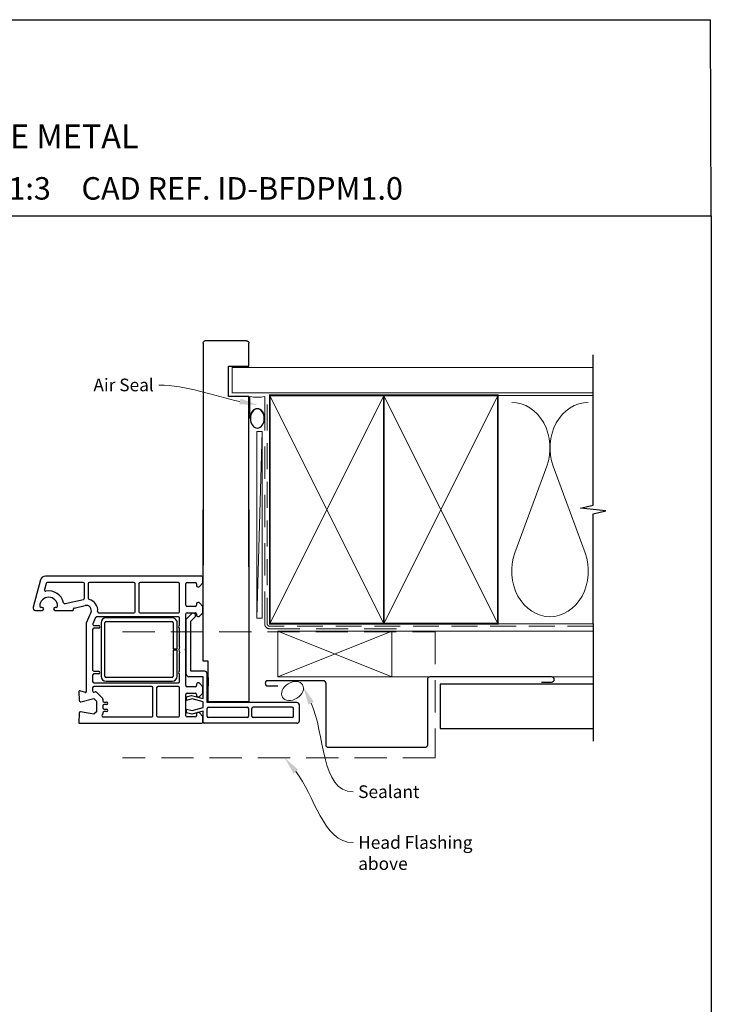
# Paper-space layout 'CC' of a CAD drawing. Units: millimetres. Extents: x -11 to 585, y 2 to 772.
# Drawn here: x 312 to 585, y 384 to 772 of the extents above; entities that cross this region are included whole.
import ezdxf
from ezdxf import colors
from ezdxf.entities.mleader import LeaderData, LeaderLine
from ezdxf.math import Vec2, Vec3

# ---------------------------------------------------------------- set-up
doc = ezdxf.new("R2010")
doc.units = ezdxf.units.MM
doc.linetypes.add('DASHED', pattern=[19.05, 12.7, -6.35])
doc.layers.add('Homerit', color=2, linetype='Continuous')
doc.styles.add('General notes', font='arial.ttf', dxfattribs={"height": 3.5})
doc.styles.get("Standard").update_dxf_attribs({"font": 'arial.ttf'})

# ---------------------------------------------------------------- blocks, each defined once
blk = doc.blocks.new('sealant')
at = {"layer": 'Homerit', "color": 9, "lineweight": 20}
blk.add_lwpolyline([(-10.46, -7), (0, -7, -0.106806), (0, 0), (-10.46, 0)], format="xyb", dxfattribs=at)
at = {"layer": 'Homerit', "color": 9, "lineweight": 20, "extrusion": (0, 0, -1)}
blk.add_ellipse((-10.46, -3.5), major_axis=(4.77, 0), ratio=0.733157, start_param=-1.570796, end_param=1.570796, dxfattribs=at)
at = {"layer": 'Homerit', "color": 7, "lineweight": 25}
blk.add_ellipse((-10.46, -3.5), major_axis=(-4.56, 0), ratio=0.728665, dxfattribs=at)
blk = doc.blocks.new('Jamb')
at = {"lineweight": 25}
for p, q in [((4.9, 19.21), (72.04, 19.21)), ((72.04, 19.28), (72.04, 11.28)), ((84.04, 11.28), (84.04, 19.28)), ((84.04, 19.28), (93.04, 19.28)), ((94.04, 18.28), (94.04, 1.92)), ((72.04, 11.28), (84.04, 11.28)), ((93.04, 1.21), (5.6, 1.21))]:
    blk.add_line(p, q, dxfattribs=at)
for centre, radius, start, end in [((93.04, 18.28), 1, 360, 90), ((93.15, 2.11), 0.907, 262.8177, 347.7726)]:
    blk.add_arc(centre, radius, start, end, dxfattribs=at)
blk = doc.blocks.new('Bifold Door Middle')
for p, q in [((-18, -59.66), (-18, 0)), ((0, 0), (0, -75.66)), ((-80.2, -26.11), (-80.2, -26.11)), ((-18.55, -26.11), (-80.2, -26.11)), ((-18.05, -28.81), (-18.05, -26.61)), ((-82.13, -27.59), (-85.01, -38.33)), ((-79.92, -28.98), (-80.56, -31.38)), ((-65.3, -28.61), (-79.44, -28.61)), ((-64.8, -34.76), (-64.8, -29.11)), ((-63.3, -29.11), (-63.3, -34.76)), ((-45.3, -28.61), (-62.8, -28.61)), ((-44.8, -40.11), (-44.8, -29.11)), ((-43.3, -29.11), (-43.3, -40.11)), ((-27.75, -28.61), (-42.8, -28.61)), ((-27.25, -40.11), (-27.25, -29.11)), ((-24.75, -37.51), (-24.75, -29.11)), ((-24.25, -28.61), (-21.05, -28.61)), ((-20.55, -29.11), (-20.55, -29.81)), ((-20.05, -30.31), (-19.55, -30.31)), ((-19.55, -30.31), (-18.05, -28.81)), ((-63.3, -34.76), (-63.3, -34.76)), ((-81.45, -38.41), (-81.9, -38.41)), ((-75.9, -38.41), (-76.35, -38.41)), ((-72.45, -36.95), (-65.18, -35.25)), ((-68.89, -38.68), (-64.5, -37.66)), ((-68.89, -38.68), (-68.89, -38.68)), ((-21.05, -38.01), (-24.25, -38.01)), ((-20.55, -37.01), (-20.55, -37.51)), ((-19.55, -36.51), (-20.05, -36.51)), ((-18.05, -38.01), (-19.55, -36.51)), ((-18.05, -40.51), (-18.05, -38.01)), ((-84.05, -39.61), (-81.45, -39.61)), ((-76.35, -39.61), (-69.36, -39.61)), ((-69.06, -39.23), (-69.11, -39.05)), ((-62.21, -40.41), (-64.05, -44.61)), ((-62.21, -40.41), (-62.21, -40.41)), ((-60.36, -42.41), (-61.45, -44.9)), ((-27.75, -42.11), (-59.9, -42.11)), ((-59.07, -40.61), (-45.3, -40.61)), ((-30.23, -42.53), (-56.23, -42.53)), ((-42.8, -40.61), (-27.75, -40.61)), ((-27.25, -45.61), (-27.25, -42.61)), ((-24.75, -54.81), (-24.75, -41.01)), ((-24.62, -43.02), (-22.41, -40.82)), ((-24.25, -40.51), (-21.05, -40.51)), ((-22.8, -43.81), (-21.15, -42.16)), ((-21.47, -40.84), (-21.89, -40.7)), ((-20.55, -41.01), (-20.55, -41.51)), ((-20.05, -42.01), (-19.55, -42.01)), ((-19.55, -42.01), (-18.05, -40.51)), ((-64.05, -44.61), (-64.05, -71.63)), ((-60.99, -45.61), (-59.25, -45.61)), ((-58.23, -44.53), (-58.23, -65.53)), ((-56.73, -65.53), (-56.73, -44.53)), ((-56.23, -44.03), (-30.23, -44.03)), ((-29.73, -44.53), (-29.73, -54.78)), ((-28.23, -54.78), (-28.23, -44.53)), ((-24.62, -64.74), (-24.62, -43.02)), ((-22.8, -63.61), (-22.8, -43.81)), ((-61.55, -47.11), (-61.55, -63.11)), ((-59.25, -46.61), (-61.05, -46.61)), ((-59.25, -46.61), (-59.25, -46.61)), ((-27.25, -53.92), (-27.25, -46.61)), ((-29.73, -54.78), (-28.23, -54.78)), ((-28.23, -55.28), (-29.73, -55.28)), ((-29.73, -55.28), (-29.73, -65.53)), ((-28.23, -65.53), (-28.23, -55.28)), ((-27.25, -63.61), (-27.25, -56.29)), ((-25.05, -55.11), (-24.75, -54.81)), ((-24.75, -55.41), (-25.05, -55.11)), ((-24.75, -69.21), (-24.75, -55.41)), ((-16, -59.66), (-18, -59.66)), ((-16, -75.66), (-16, -59.66)), ((-61.55, -65.11), (-61.55, -67.61)), ((-61.05, -63.61), (-59.25, -63.61)), ((-59.25, -64.61), (-61.05, -64.61)), ((-59.25, -64.61), (-59.25, -64.61)), ((-27.25, -67.61), (-27.25, -64.61)), ((-18, -65.74), (-23.62, -65.74)), ((-17.4, -63.61), (-22.8, -63.61)), ((-18, -74.34), (-18, -65.74)), ((-16.4, -75.91), (-16.4, -64.61)), ((-61.05, -68.11), (-27.75, -68.11)), ((-38.3, -69.61), (-61.05, -69.61)), ((-30.23, -66.03), (-56.23, -66.03)), ((-56.23, -67.53), (-30.23, -67.53)), ((-27.75, -69.61), (-35.8, -69.61)), ((-21.05, -69.71), (-24.25, -69.71)), ((-20.55, -68.71), (-20.55, -69.21)), ((-19.55, -68.21), (-20.05, -68.21)), ((-18.05, -69.71), (-19.55, -68.21)), ((-18.05, -72.21), (-18.05, -69.71)), ((-16, -66.06), (-16, -69.36)), ((-67.04, -71.62), (-66.85, -75.14)), ((-64.43, -71.92), (-66.66, -71.32)), ((-66.66, -71.32), (-66.66, -71.32)), ((-64.43, -71.92), (-64.43, -71.92)), ((-61.55, -70.11), (-61.55, -71.31)), ((-60.94, -71.8), (-60.53, -71.71)), ((-60.07, -71.84), (-57.69, -74.21)), ((-37.8, -81.11), (-37.8, -70.11)), ((-36.3, -70.11), (-36.3, -81.11)), ((-27.25, -81.11), (-27.25, -70.11)), ((-24.75, -81.11), (-24.75, -72.71)), ((-24.47, -73.66), (-22.5, -73.13)), ((-24.47, -75.06), (-24.47, -73.66)), ((-24.25, -72.21), (-21.05, -72.21)), ((-22.5, -73.13), (-18, -74.34)), ((-20.55, -72.71), (-20.55, -73.21)), ((-20.05, -73.69), (-19.55, -73.71)), ((-19.55, -73.71), (-18.05, -72.21)), ((-66.24, -75.59), (-61.05, -74.39)), ((-61.05, -74.39), (-60.05, -75.39)), ((-60.05, -75.39), (-60.05, -79.53)), ((-57.55, -74.57), (-57.55, -74.57)), ((-57.55, -74.57), (-57.55, -75.21)), ((-57.54, -77.21), (-57.54, -78.01)), ((-57.05, -75.71), (-56.04, -75.71)), ((-56.04, -76.71), (-57.04, -76.71)), ((-22.35, -74.49), (-24.47, -75.06)), ((-18, -75.66), (-22.35, -74.49)), ((-18, -77.91), (-18, -75.66)), ((19, -75.91), (-16.4, -75.91)), ((0, -75.66), (-16, -75.66)), ((20, -83.11), (20, -76.91)), ((-66.85, -80.08), (-67.05, -83.79)), ((-66.35, -79.61), (-66.35, -79.61)), ((-61.05, -80.53), (-66.28, -79.61)), ((-60.05, -79.53), (-61.05, -80.53)), ((-57.69, -80.72), (-57.73, -80.75)), ((-57.73, -80.75), (-57.73, -80.75)), ((-57.69, -80.72), (-57.69, -80.72)), ((-57.55, -80.01), (-57.55, -80.36)), ((-56.04, -79.51), (-57.05, -79.51)), ((-57.04, -78.51), (-56.04, -78.51)), ((-24.47, -78.5), (-22.35, -79.07)), ((-24.47, -80), (-24.47, -78.5)), ((-22.37, -80.56), (-24.47, -80)), ((-18, -79.29), (-22.37, -80.56)), ((-22.35, -79.07), (-18, -77.91)), ((-20.55, -80.41), (-20.55, -81.11)), ((-19.55, -79.91), (-20.05, -79.91)), ((-18.05, -81.41), (-19.55, -79.91)), ((-18.05, -83.61), (-18.05, -81.41)), ((-18, -83.11), (-18, -79.29)), ((-16.4, -81.31), (-16.4, -78.21)), ((-15.9, -77.71), (-0.6, -77.71)), ((-0.1, -78.21), (-0.1, -81.31)), ((1.2, -81.31), (1.2, -78.21)), ((17.2, -77.71), (1.7, -77.71)), ((17.7, -81.31), (17.7, -78.21)), ((-67.05, -83.79), (-67.05, -83.79)), ((-66.75, -84.11), (-18.55, -84.11)), ((-57.38, -81.61), (-38.3, -81.61)), ((-35.8, -81.61), (-27.75, -81.61)), ((-21.05, -81.61), (-24.25, -81.61)), ((-18.05, -83.6), (-18.05, -83.1)), ((-18, -83.6), (-18, -83.11)), ((-17, -84.11), (-17.5, -84.11)), ((19, -84.11), (-17, -84.11)), ((-0.6, -81.81), (-15.9, -81.81)), ((17.2, -81.81), (1.7, -81.81))]:
    blk.add_line(p, q)
for centre, radius, start, end in [((-80.2, -28.11), 2, 89.9983, 165.0012), ((-18.55, -26.61), 0.5, 0, 90), ((-79.43, -29.11), 0.5, 90.3971, 164.9985), ((-65.3, -29.11), 0.5, 0.0005, 89.9992), ((-62.8, -29.11), 0.5, 90, 180), ((-45.3, -29.11), 0.5, 0, 90), ((-42.8, -29.11), 0.5, 90, 180), ((-27.75, -29.11), 0.5, 0, 90), ((-24.25, -29.11), 0.5, 90, 180), ((-21.05, -29.11), 0.5, 0, 90), ((-20.05, -29.81), 0.5, 180, 270), ((-78.9, -37.91), 3.5, 360, 180), ((-80.08, -31.51), 0.5, 165.0019, 280.4512), ((-78.9, -37.91), 6, 12.8572, 100.4529), ((-65.3, -34.76), 0.5, 283.14, 0), ((-62.8, -34.76), 0.5, 180, 255.5218), ((-84.05, -38.61), 1, 163.9494, 270), ((-81.9, -37.91), 0.5, 180, 270), ((-81.45, -39.01), 0.6, 270, 90), ((-76.35, -39.01), 0.6, 90, 270), ((-75.9, -37.91), 0.5, 270, 0), ((-72.56, -36.46), 0.5, 192.8588, 283.1448), ((-68.82, -38.97), 0.3, 103.1491, 194.9915), ((-64.05, -39.61), 2, 336.421, 103.1448), ((-64.05, -39.61), 4.5, 354.314, 75.5225), ((-24.25, -37.51), 0.5, 180, 270), ((-21.05, -37.51), 0.5, 270, 0), ((-20.05, -37.01), 0.5, 90, 180), ((-69.35, -39.31), 0.3, 268.8525, 15.023), ((-59.9, -42.61), 0.5, 90, 156.4203), ((-59.07, -40.11), 0.5, 173.7682, 270), ((-56.23, -44.53), 2, 90, 180), ((-45.3, -40.11), 0.5, 270, 0), ((-42.8, -40.11), 0.5, 180, 270), ((-30.23, -44.53), 2, 359.9991, 90), ((-27.75, -40.11), 0.5, 270, 360), ((-27.75, -42.61), 0.5, 0, 90), ((-24.25, -41.01), 0.5, 90, 180), ((-22.06, -41.17), 0.5, 71.0617, 135), ((-21.73, -41.6), 0.8, 315, 71.0617), ((-21.05, -41.01), 0.5, 0, 90), ((-20.05, -41.51), 0.5, 180, 270), ((-60.99, -45.11), 0.5, 155.5611, 270), ((-59.25, -46.11), 0.5, 270, 90), ((-56.23, -44.53), 0.5, 90, 180), ((-30.23, -44.53), 0.5, 359.9965, 90), ((-27.25, -46.11), 0.5, 90, 270), ((-61.05, -47.11), 0.5, 90, 180), ((-25.05, -55.11), 2.5, 151.6424, 208.3576), ((-61.05, -63.11), 0.5, 180, 270), ((-61.05, -65.11), 0.5, 90, 180), ((-59.25, -64.11), 0.5, 270, 90), ((-56.23, -65.53), 2, 180, 269.9965), ((-56.23, -65.53), 0.5, 180, 269.986), ((-30.23, -65.53), 0.5, 270, 0), ((-30.23, -65.53), 2, 270, 360), ((-27.25, -64.11), 0.5, 90, 270), ((-23.62, -64.74), 1, 180, 270), ((-17.4, -64.61), 1, 0, 90), ((-61.05, -67.61), 0.5, 180, 270), ((-61.05, -70.11), 0.5, 90, 180), ((-38.3, -70.11), 0.5, 0, 90), ((-35.8, -70.11), 0.5, 90, 180), ((-27.75, -67.61), 0.5, 270, 0), ((-27.75, -70.11), 0.5, 0, 90), ((-24.25, -69.21), 0.5, 180, 270), ((-21.05, -69.21), 0.5, 270, 0), ((-20.05, -68.71), 0.5, 90, 180), ((-66.74, -71.61), 0.3, 74.9965, 183.0057), ((-64.35, -71.63), 0.3, 255.0025, 0), ((-61.05, -71.32), 0.5, 179.3709, 283.0006), ((-60.42, -72.2), 0.5, 45.6503, 103.0014), ((-24.25, -72.71), 0.5, 90, 180), ((-21.05, -72.71), 0.5, 0, 90), ((-20.05, -73.19), 0.5, 181.6271, 270.1874), ((-66.35, -75.11), 0.5, 183.7496, 283.0004), ((-58.05, -74.57), 0.5, 0, 45.0049), ((-57.05, -75.21), 0.5, 180, 270), ((-57.04, -77.21), 0.5, 90, 180), ((-56.04, -76.21), 0.5, 270, 90), ((19, -76.91), 1, 360, 90), ((-66.35, -80.11), 0.5, 90, 176.9979), ((-66.35, -80.11), 0.5, 81.138, 90), ((-57.38, -81.11), 0.5, 135.0025, 270), ((-58.05, -80.36), 0.5, 315.0025, 0), ((-57.05, -80.01), 0.5, 90, 180), ((-57.04, -78.01), 0.5, 180, 270), ((-56.04, -79.01), 0.5, 270, 90), ((-38.3, -81.11), 0.5, 269.367, 0), ((-35.8, -81.11), 0.5, 180, 270), ((-27.75, -81.11), 0.5, 270, 0), ((-24.25, -81.11), 0.5, 180, 270), ((-21.05, -81.11), 0.5, 270, 0), ((-20.05, -80.41), 0.5, 90, 180), ((-15.9, -78.21), 0.5, 90, 180), ((-15.9, -81.31), 0.5, 180, 270), ((-0.6, -78.21), 0.5, 0, 90), ((-0.6, -81.31), 0.5, 270, 360), ((1.7, -78.21), 0.5, 90, 180), ((1.7, -81.31), 0.5, 180, 270), ((17.2, -78.21), 0.5, 360, 90), ((17.2, -81.31), 0.5, 270, 0), ((-66.75, -83.81), 0.3, 176.9973, 270), ((-18.55, -83.61), 0.5, 270, 0), ((-17.5, -83.61), 0.5, 179.8753, 270), ((19, -83.11), 1, 270, 360)]:
    blk.add_arc(centre, radius, start, end)

psp = doc.layouts.new('CC')

# ---------------------------------------------------------------- linework, layer by layer
for p in [(0.5, 772.15), (585.02, 694.84)]:
    psp.add_line(p, (584.64, 772.15))
psp.add_lwpolyline([(0.51, 694.84), (585.02, 694.84), (585.02, 1.51), (0.51, 1.51)], close=True)
at = {"layer": 'Homerit', "color": 250, "lineweight": 5}
for p, q in [((407.85, 609.8), (405.74, 536.27)), ((520.13, 596.17), (507.57, 562.04)), ((535.21, 562.04), (522.66, 596.17))]:
    psp.add_line(p, q, dxfattribs=at)
at = {"layer": 'Homerit', "color": 9, "ltscale": 0.7}
for points in [[(538.48, 623.11), (538.48, 640.11)], [(538.48, 534.11), (538.48, 577.36), (543.48, 578.61), (533.48, 579.61), (538.48, 580.86), (538.48, 623.11)]]:
    psp.add_lwpolyline(points, dxfattribs=at)
at = {"layer": 'Homerit', "color": 7, "lineweight": 25, "const_width": 0.4}
psp.add_lwpolyline([(538.48, 635.11), (396.05, 635.11), (396.05, 625.11), (538.48, 625.11)], dxfattribs=at)
at = {"layer": 'Homerit', "color": 7, "linetype": 'DASHED', "lineweight": 13}
psp.add_lwpolyline([(460.85, 532.11), (410.85, 532.11, -0.414214), (408.85, 534.11), (408.85, 623.66)], format="xyb", dxfattribs=at)
at = {"layer": 'Homerit', "color": 8, "linetype": 'DASHED', "lineweight": 5, "ltscale": 0.8}
psp.add_lwpolyline([(538.48, 533.11), (410.85, 533.11, -0.414214), (409.85, 534.11), (409.85, 623.11)], format="xyb", dxfattribs=at)
at = {"layer": 'Homerit', "color": 7, "lineweight": 35, "const_width": 0.7}
for points in [[(410.85, 534.11), (410.85, 624.11), (455.85, 624.11), (455.85, 534.11)], [(455.85, 534.11), (455.85, 624.11), (500.85, 624.11), (500.85, 534.11)]]:
    psp.add_lwpolyline(points, close=True, dxfattribs=at)
at = {"layer": 'Homerit', "color": 250, "lineweight": 5}
for points in [[(410.85, 534.11), (455.85, 624.11)], [(410.85, 624.11), (455.85, 534.11)], [(455.85, 534.11), (500.85, 624.11)], [(455.85, 624.11), (500.85, 534.11)], [(500.85, 624.11), (538.48, 624.11)], [(500.85, 534.11), (538.48, 534.11)], [(459.05, 531.11), (538.48, 531.11)], [(459.05, 513.11), (538.48, 513.11)]]:
    psp.add_lwpolyline(points, dxfattribs=at)
at = {"layer": 'Homerit', "color": 7, "lineweight": 15}
psp.add_lwpolyline([(405.74, 609.8), (405.74, 536.27), (407.85, 536.27), (407.85, 609.8)], close=True, dxfattribs=at)
at = {"layer": 'Homerit', "color": 9}
psp.add_lwpolyline([(538.48, 534.11), (538.48, 487.81)], dxfattribs=at)
at = {"layer": 'Homerit', "color": 8, "linetype": 'DASHED', "lineweight": 5}
psp.add_lwpolyline([(352.8, 530.91), (476.05, 530.91), (476.05, 481.26), (352.8, 481.26)], dxfattribs=at)
at = {"layer": 'Homerit', "color": 7, "lineweight": 20}
psp.add_lwpolyline([(414.05, 531.11), (459.05, 531.11), (459.05, 513.11), (414.05, 513.11)], close=True, dxfattribs=at)
at = {"layer": 'Homerit', "color": 8, "lineweight": 5}
for points in [[(414.05, 531.11), (459.05, 513.11)], [(459.05, 531.11), (414.05, 513.11)]]:
    psp.add_lwpolyline(points, dxfattribs=at)
at = {"layer": 'Homerit', "color": 7, "lineweight": 30}
psp.add_lwpolyline([(518.05, 511.11), (522.05, 511.11, 0.414214), (523.05, 512.11), (523.05, 512.11, 0.414214), (522.05, 513.11), (474.05, 513.11, 0.414214), (473.05, 512.11), (473.05, 486.26, -0.414214), (472.05, 485.26), (434.05, 485.26, -0.414214), (433.05, 486.26), (433.05, 510.61, 0.414214), (432.05, 511.61), (410.05, 511.61, 0.414214), (409.05, 510.61), (409.05, 510.61, 0.414214), (410.05, 509.61), (414.05, 509.61)], format="xyb", dxfattribs=at)
psp.add_lwpolyline([(538.48, 510.31), (478.05, 510.31), (478.05, 492.81), (538.48, 492.81)], dxfattribs=at)
at = {"layer": 'Homerit', "color": 250, "lineweight": 5}
for centre, start_param, end_param in [((506.31, 603.38), 1.158004, 3.141593), ((536.48, 603.38), 3.141593, 5.125182), ((521.39, 554.83), 4.299595, 6.283185)]:
    psp.add_ellipse(centre, major_axis=(0, -17.97), ratio=0.839632, start_param=start_param, end_param=end_param, dxfattribs=at)
at = {"layer": 'Homerit', "color": 250, "lineweight": 5, "extrusion": (0, 0, -1)}
psp.add_ellipse((521.39, 554.83), major_axis=(0, -17.97), ratio=0.839632, start_param=4.299595, end_param=6.283185, dxfattribs=at)
at = {"layer": 'Homerit', "color": 7, "lineweight": 9}
psp.add_ellipse((419.84, 507.59), major_axis=(-3.98, -2.47), ratio=0.710859, dxfattribs=at)
at = {"layer": 'Homerit', "color": 0}
for points in [[(426.11, 502.29), (424.16, 509.11), (428.21, 503.29)], [(420.23, 475.08), (416.74, 481.26), (422.05, 476.55)]]:
    psp.add_solid(points, dxfattribs=at)

# ---------------------------------------------------------------- block references
at = {"color": 7}
psp.add_blockref('Bifold Door Middle', (402.55, 578.96), dxfattribs=at)
at = {"layer": 'Homerit', "xscale": -0.8275862068965517, "yscale": 0.8275862068965517, "zscale": 0.8275862068965517, "rotation": 270}
psp.add_blockref('sealant', (408.85, 623.66), dxfattribs=at)

# ---------------------------------------------------------------- texts
at = {"attachment_point": 1}
for s, width, gutter_width, insert, char_height in [('{\\fArial|b1|i0|c0|p34;INSTALLATION DETAIL\\P\\PBIFOLDING DOOR ON PROFILE METAL\\P\\PCAVITY CONSTRUCTION}', 449.2488, 46.88, (135.44, 762.14), 9.3765), ('    DATE: March 2022 ^I^ISCALE: 1:3 ^I^ICAD REF. ID-BFDPM1.0', 2233.5852, 44.28, (121.34, 710.1), 8.8563)]:
    psp.add_mtext_dynamic_manual_height_columns(s, width=width, gutter_width=gutter_width, heights=[0], dxfattribs=dict(at, insert=insert, char_height=char_height))

# ---------------------------------------------------------------- next in the draw order: texts
at = {"layer": 'Homerit', "color": 3, "char_height": 5, "attachment_point": 1, "style": 'General notes', "bg_fill": 3, "box_fill_scale": 1.5, "bg_fill_color": 9, "bg_fill_transparency": 0}
for s, insert, width in [('{\\C0;Sealant}', (445.73, 470.4), 26.488), ('{\\C7;Head Flashing above}', (445.73, 450.4), 45.5886)]:
    psp.add_mtext(s, dxfattribs=dict(at, insert=insert, width=width))

# ---------------------------------------------------------------- next in the draw order: leaders
at = {"layer": 'Homerit', "color": 7}
ml = psp.add_multileader_mtext('Standard', dxfattribs=at)
ml.set_content('{\\C7;Air Seal}', color=3, style='General notes')
ml.set_leader_properties(color=7, lineweight=13)
ml.build(insert=Vec2(0, 0))
ml.multileader.update_dxf_attribs({"leader_type": 2, "dogleg_length": 10, "arrow_head_size": 7})
ctx = ml.context
ctx.base_point, ctx.char_height, ctx.arrow_head_size, ctx.plane_origin = Vec3(339.16, 628.15), 5, 7, Vec3(702.51, 738.13)
ctx.text_align_type = 2
notes = []
notes.append((ctx, [(1, (1, 1, 0), (377.12, 628.15), (-1, 0), 10, [(1, [(405.95, 620.33)], 0, [])])]))
ctx.mtext.insert, ctx.mtext.width, ctx.mtext.defined_height, ctx.mtext.alignment, ctx.mtext.line_spacing_style, ctx.mtext.flow_direction = Vec3(365.12, 630.7), 26.488, 6.82, 3, 2, 5
ctx.mtext.has_bg_fill, ctx.mtext.bg_color, ctx.mtext.bg_scale_factor, ctx.mtext.bg_transparency, ctx.mtext.use_window_bg_color = 1, -1023410167, 1.5, 0, 1
for ctx, leaders in notes:
    for number, flags, end, landing, length, lines in leaders:
        leader = LeaderData()
        leader.index, (leader.has_last_leader_line, leader.has_dogleg_vector, leader.attachment_direction) = number, flags
        leader.last_leader_point, leader.dogleg_vector, leader.dogleg_length = Vec3(end), Vec3(landing), length
        for number, points, colour, breaks in lines:
            line = LeaderLine()
            line.index, line.vertices, line.color, line.breaks = number, Vec3.list(points), colors.encode_raw_color(colour), breaks
            leader.lines.append(line)
        ctx.leaders.append(leader)

# ---------------------------------------------------------------- next in the draw order: linework, layer by layer
at = {"layer": 'Homerit', "color": 0, "linetype": 'ByBlock', "lineweight": 13, "end_tangent": (1, 0)}
for points, start_tangent in [([(427.16, 502.79), (443.73, 467.86)], (0.428684, -0.903455)), ([(421.14, 475.82), (443.73, 447.86)], (0.628529, -0.777786))]:
    psp.add_spline(points, degree=3, dxfattribs=dict(at, start_tangent=start_tangent))

# ---------------------------------------------------------------- next in the draw order: block references
at = {"xscale": -1, "rotation": 270}
psp.add_blockref('Jamb', (383.34, 551.58), dxfattribs=at)

doc.saveas('drawing.dxf')
